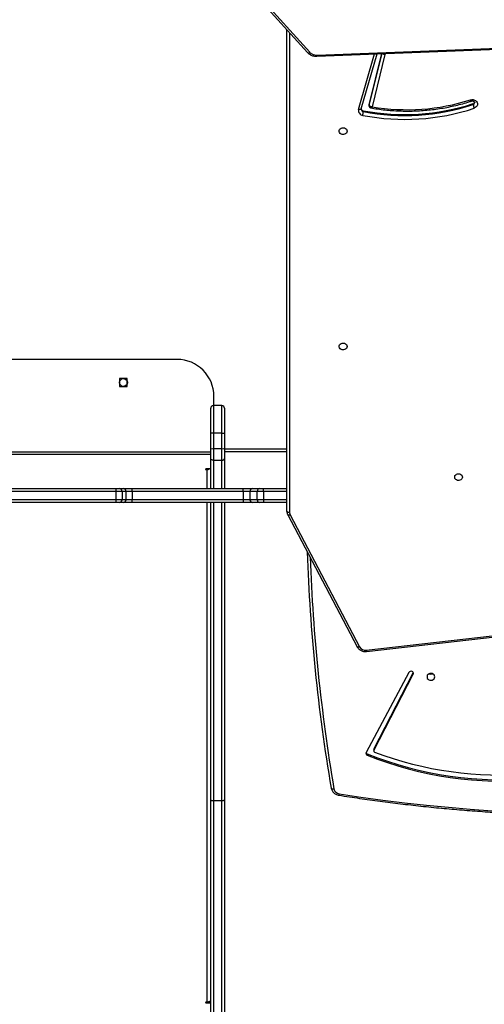
# Model space of a CAD drawing. Units: inches. Extents: x 566 to 2626, y -1948 to -355.
# Drawn here: x 2081 to 2131, y -1555 to -1448 of the extents above; entities that cross this region are included whole.
import ezdxf

# ---------------------------------------------------------------- set-up
doc = ezdxf.new("R2010")
doc.units = ezdxf.units.IN
doc.header["$MEASUREMENT"] = 0
doc.layers.add('VP-DIM', color=7, linetype='Continuous')
doc.layers.add('VP-HIC', color=6, linetype='Continuous')
doc.layers.add('VP-EQ', color=7, linetype='Continuous', true_color=0x8a3492)
doc.styles.get("Standard").update_dxf_attribs({"font": 'arial.ttf'})
doc.dimstyles.get("Standard").update_dxf_attribs({"dimtxt": 14, "dimasz": 20, "dimexe": 20, "dimexo": 50, "dimgap": 20, "dimtad": 0, "dimdec": 0, "dimzin": 0, "dimdsep": 46, "dimtxsty": 'Standard', "dimcen": -0.09, "dimadec": 0, "dimazin": 0, "dimtfac": 1, "dimtdec": 4, "dimtofl": 0, "dimtmove": 0, "dimatfit": 3, "dimfxl": 70, "dimfxlon": 1, "dimtolj": 1, "dimtzin": 0, "dimarcsym": 0})

# ---------------------------------------------------------------- blocks, each defined once
blk = doc.blocks.new('3029-1')
at = {"layer": 'VP-EQ', "color": 0, "linetype": 'Continuous', "lineweight": 25}
for p, q in [((1193.35, -800.42), (1193.35, -847.64)), ((1194.25, -847.64), (1194.25, -800.42)), ((1193.05, -847.83), (1193.05, -800.61)), ((1194.55, -800.61), (1194.55, -847.83)), ((1195.05, -825.75), (1194.55, -825.75)), ((1194.55, -825.88), (1194.71, -825.88)), ((1194.95, -825.83), (1195.05, -825.83)), ((1194.95, -825.83), (1194.95, -880)), ((1195.05, -825.83), (1195.05, -825.75)), ((1193.05, -880), (1193.05, -847.83)), ((1193.35, -847.64), (1194.25, -847.64)), ((1193.35, -847.64), (1193.35, -880)), ((1194.25, -880), (1194.25, -847.64)), ((1194.55, -847.83), (1194.55, -880)), ((1177.59, -852.73), (1177.59, -852.6)), ((1176.87, -853.11), (1172.62, -861.38)), ((1176.87, -853.24), (1172.62, -861.52)), ((1173.07, -861.57), (1177.71, -852.89)), ((1176.87, -853.24), (1176.87, -853.11)), ((1176.89, -853.19), (1176.89, -853.05)), ((1172.62, -861.52), (1172.61, -861.54)), ((1172.62, -861.52), (1172.62, -861.38)), ((1177.66, -863.84), (1105.16, -872.14)), ((1177.7, -863.99), (1105.2, -872.29)), ((1185.94, -878.64), (1178.43, -864.34)), ((1186.21, -878.65), (1178.69, -864.35)), ((1186, -930.91), (1186, -878.89)), ((1186.3, -879.04), (1186.3, -931.25)), ((1186.3, -880), (1188.83, -880)), ((1188.84, -880.3), (1186.3, -880.3)), ((1188.83, -880), (1189.22, -880)), ((1188.84, -881.2), (1188.84, -880.3)), ((1189.52, -880.3), (1188.84, -880.3)), ((1189.22, -880), (1190, -880)), ((1189.52, -880.3), (1189.52, -881.2)), ((1190.3, -880.3), (1189.52, -880.3)), ((1190, -880), (1191.02, -880)), ((1190.3, -881.2), (1190.3, -880.3)), ((1191.01, -880.3), (1190.3, -880.3)), ((1191.01, -880.3), (1191.01, -881.2)), ((1203.04, -880.3), (1191.01, -880.3)), ((1191.02, -880), (1203.05, -880)), ((1203.72, -880.3), (1203.04, -880.3)), ((1203.04, -881.2), (1203.04, -880.3)), ((1203.05, -880), (1204.02, -880)), ((1204.15, -880.3), (1203.72, -880.3)), ((1203.72, -880.3), (1203.72, -881.2)), ((1204.02, -880), (1204.44, -880)), ((1204.79, -880.3), (1204.15, -880.3)), ((1204.15, -881.2), (1204.15, -880.3)), ((1204.44, -880), (1204.81, -880)), ((1220.25, -880.3), (1204.79, -880.3)), ((1204.79, -880.3), (1204.79, -881.2)), ((1204.81, -880), (1220.27, -880)), ((1186.3, -881.2), (1188.84, -881.2)), ((1188.83, -881.5), (1186.3, -881.5)), ((1189.22, -881.5), (1188.83, -881.5)), ((1188.84, -881.2), (1189.52, -881.2)), ((1190, -881.5), (1189.22, -881.5)), ((1189.52, -881.2), (1190.3, -881.2)), ((1191.02, -881.5), (1190, -881.5)), ((1190.3, -881.2), (1191.01, -881.2)), ((1191.01, -881.2), (1203.04, -881.2)), ((1203.05, -881.5), (1191.02, -881.5)), ((1193.05, -884.76), (1193.05, -881.5)), ((1193.35, -881.5), (1193.35, -884.56)), ((1194.25, -884.56), (1194.25, -881.5)), ((1194.55, -881.5), (1194.55, -884.76)), ((1194.95, -881.5), (1194.95, -883.55)), ((1203.04, -881.2), (1203.72, -881.2)), ((1204.02, -881.5), (1203.05, -881.5)), ((1203.72, -881.2), (1204.15, -881.2)), ((1204.44, -881.5), (1204.02, -881.5)), ((1204.15, -881.2), (1204.79, -881.2)), ((1204.81, -881.5), (1204.44, -881.5)), ((1204.79, -881.2), (1220.25, -881.2)), ((1220.27, -881.5), (1204.81, -881.5)), ((1194.55, -883.63), (1195.05, -883.63)), ((1195.05, -883.55), (1194.95, -883.55)), ((1194.95, -883.63), (1194.95, -883.55)), ((1195.05, -883.63), (1195.05, -883.55)), ((1193.05, -885.79), (1193.05, -884.76)), ((1193.35, -884.56), (1193.35, -885.79)), ((1193.35, -884.56), (1194.25, -884.56)), ((1194.25, -885.79), (1194.25, -884.56)), ((1194.55, -884.76), (1194.55, -885.79)), ((1186.3, -885.5), (1193.05, -885.5)), ((1193.05, -885.8), (1186.3, -885.8)), ((1193.05, -885.2), (1193.05, -885.2)), ((1193.05, -887.5), (1193.05, -885.79)), ((1193.35, -885.79), (1193.35, -887.51)), ((1193.35, -885.79), (1194.25, -885.79)), ((1194.25, -887.51), (1194.25, -885.79)), ((1238.85, -885.24), (1194.55, -885.24)), ((1238.85, -885.5), (1194.55, -885.5)), ((1194.55, -885.79), (1194.55, -887.5)), ((1193.05, -890.2), (1193.05, -887.5)), ((1193.35, -887.51), (1193.35, -890.5)), ((1193.35, -887.51), (1194.25, -887.51)), ((1194.25, -890.5), (1194.25, -887.51)), ((1194.55, -887.5), (1194.55, -890.2)), ((1193.35, -890.5), (1194.25, -890.5)), ((1194.2, -890.5), (1194.2, -891.5)), ((1204.43, -892.57), (1203.58, -892.57)), ((1203.58, -892.57), (1203.58, -893.42)), ((1204.43, -893.42), (1204.43, -892.57)), ((1203.58, -893.42), (1204.43, -893.42)), ((1198.2, -895.5), (1235.2, -895.5)), ((1166.12, -923.22), (1166.12, -923.12)), ((1175.67, -928.54), (1177.06, -922.89)), ((1177.38, -923.01), (1175.98, -928.65)), ((1177.38, -923.11), (1176.01, -928.65)), ((1178.25, -922.66), (1176.53, -928.63)), ((1178.53, -922.59), (1176.8, -928.62)), ((1177.38, -923.08), (1177.38, -922.98)), ((1177.38, -923.11), (1177.38, -923.01)), ((1178.02, -922.46), (1178.02, -922.36)), ((1178.25, -922.61), (1178.25, -922.66)), ((1178.25, -922.66), (1178.25, -922.66)), ((1183.03, -928.49), (1102.27, -931.63)), ((1183.05, -928.37), (1102.29, -931.51)), ((1175.65, -928.66), (1175.67, -928.54)), ((1191.07, -936.86), (1183.82, -928.79)), ((1191.32, -936.85), (1184.08, -928.77))]:
    blk.add_line(p, q, dxfattribs=at)
at = {"layer": 'VP-EQ', "color": 0, "linetype": 'Continuous', "lineweight": 25, "flags": 128}
for points in [[(1194.55, -826.09), (1194.56, -826.04), (1194.58, -825.99), (1194.62, -825.94), (1194.67, -825.9), (1194.73, -825.87), (1194.8, -825.85), (1194.87, -825.83), (1194.95, -825.83)], [(1195.05, -825.83), (1195.07, -825.83), (1195.09, -825.82), (1195.1, -825.8), (1195.1, -825.79), (1195.1, -825.78), (1195.09, -825.76), (1195.07, -825.75), (1195.05, -825.75)], [(1193.05, -847.83), (1193.06, -847.8), (1193.08, -847.76), (1193.1, -847.73), (1193.14, -847.7), (1193.19, -847.67), (1193.24, -847.65), (1193.29, -847.64), (1193.35, -847.64)], [(1194.25, -847.64), (1194.31, -847.64), (1194.37, -847.65), (1194.42, -847.67), (1194.46, -847.7), (1194.5, -847.73), (1194.53, -847.76), (1194.55, -847.8), (1194.55, -847.83)], [(1181.5, -849.04), (1181.49, -849.02), (1181.47, -848.99), (1181.45, -848.97), (1181.41, -848.96), (1181.36, -848.94), (1181.31, -848.94), (1181.26, -848.94), (1181.2, -848.94)], [(1170.28, -861.09), (1170.3, -861.2), (1170.35, -861.31), (1170.44, -861.39), (1170.55, -861.44), (1170.67, -861.47), (1170.8, -861.46), (1170.92, -861.42), (1171.01, -861.35), (1171.09, -861.26), (1171.12, -861.15), (1171.12, -861.04), (1171.09, -860.93), (1171.01, -860.84), (1170.92, -860.77), (1170.8, -860.72), (1170.67, -860.72), (1170.55, -860.74), (1170.44, -860.8), (1170.35, -860.88), (1170.3, -860.98), (1170.28, -861.09)], [(1172.62, -861.38), (1172.6, -861.46), (1172.61, -861.55), (1172.66, -861.62), (1172.74, -861.67), (1172.83, -861.69), (1172.93, -861.68), (1173.01, -861.64), (1173.07, -861.57)], [(1178.43, -864.34), (1178.48, -864.32), (1178.53, -864.31), (1178.58, -864.31), (1178.62, -864.31), (1178.65, -864.32), (1178.68, -864.33), (1178.69, -864.35)], [(1185.94, -878.64), (1185.99, -878.62), (1186.04, -878.61), (1186.09, -878.6), (1186.13, -878.61), (1186.17, -878.62), (1186.19, -878.63), (1186.21, -878.65)], [(1186, -878.89), (1186.06, -878.89), (1186.12, -878.9), (1186.17, -878.92), (1186.21, -878.93), (1186.25, -878.96), (1186.28, -878.98), (1186.3, -879.01), (1186.3, -879.04)], [(1167.28, -882.75), (1167.3, -882.64), (1167.35, -882.54), (1167.44, -882.46), (1167.55, -882.4), (1167.67, -882.38), (1167.8, -882.39), (1167.92, -882.43), (1168.01, -882.5), (1168.09, -882.59), (1168.12, -882.69), (1168.12, -882.8), (1168.09, -882.91), (1168.01, -883), (1167.92, -883.06), (1167.8, -883.1), (1167.67, -883.11), (1167.55, -883.09), (1167.44, -883.03), (1167.35, -882.95), (1167.3, -882.85), (1167.28, -882.75)], [(1195.05, -883.63), (1195.07, -883.63), (1195.09, -883.62), (1195.1, -883.61), (1195.1, -883.59), (1195.1, -883.58), (1195.09, -883.56), (1195.07, -883.56), (1195.05, -883.55)], [(1193.35, -884.56), (1193.29, -884.57), (1193.24, -884.58), (1193.19, -884.6), (1193.14, -884.62), (1193.1, -884.65), (1193.08, -884.68), (1193.06, -884.72), (1193.05, -884.76)], [(1194.25, -884.56), (1194.31, -884.57), (1194.37, -884.58), (1194.42, -884.6), (1194.46, -884.62), (1194.5, -884.65), (1194.53, -884.68), (1194.55, -884.72), (1194.55, -884.76)], [(1179.78, -896.91), (1179.8, -896.8), (1179.85, -896.7), (1179.94, -896.62), (1180.05, -896.56), (1180.17, -896.54), (1180.3, -896.55), (1180.42, -896.59), (1180.51, -896.66), (1180.59, -896.75), (1180.62, -896.85), (1180.62, -896.96), (1180.59, -897.07), (1180.51, -897.16), (1180.42, -897.22), (1180.3, -897.26), (1180.17, -897.27), (1180.05, -897.25), (1179.94, -897.19), (1179.85, -897.11), (1179.8, -897.01), (1179.78, -896.91)], [(1179.78, -920.25), (1179.8, -920.14), (1179.85, -920.04), (1179.94, -919.96), (1180.05, -919.9), (1180.17, -919.88), (1180.3, -919.89), (1180.42, -919.93), (1180.51, -920), (1180.59, -920.09), (1180.62, -920.19), (1180.62, -920.3), (1180.59, -920.41), (1180.51, -920.5), (1180.42, -920.56), (1180.3, -920.6), (1180.17, -920.61), (1180.05, -920.59), (1179.94, -920.53), (1179.85, -920.45), (1179.8, -920.35), (1179.78, -920.25)], [(1166.41, -923.64), (1166.27, -923.66), (1166.12, -923.66), (1165.98, -923.62), (1165.86, -923.56), (1165.76, -923.47), (1165.69, -923.35), (1165.66, -923.23), (1165.66, -923.1), (1165.7, -922.98), (1165.78, -922.88), (1165.89, -922.79), (1166.01, -922.73)], [(1177.38, -922.97), (1177.38, -922.98), (1177.38, -923.01)], [(1177.38, -923.08), (1177.38, -923.08), (1177.38, -923.11)], [(1178.25, -922.66), (1178.25, -922.65), (1178.27, -922.62), (1178.29, -922.6), (1178.33, -922.59), (1178.37, -922.58), (1178.42, -922.58), (1178.48, -922.58), (1178.53, -922.59)]]:
    blk.add_lwpolyline(points, dxfattribs=at)
at = {"layer": 'VP-EQ', "color": 0, "linetype": 'Continuous', "lineweight": 25}
blk.add_circle((1204, -893), 0.425, dxfattribs=at)
for centre, radius, start, end in [((1152.86, -1023.07), 176.84, 80.9641, 105.6234), ((1181.03, -848.46), 0.399, 151.509, 175.4653), ((1180.55, -849.08), 0.663, 12.0561, 83.1537), ((993.27, -880.94), 190.63, 2.076, 9.6613), ((993.35, -881.07), 190.86, 1.9335, 9.6615), ((1163, -889.08), 39.29, 68.2054, 95.4071), ((1163, -889.22), 39.29, 68.2056, 95.4069), ((1163.16, -889.2), 38.75, 69.3914, 94.7436), ((1177.52, -852.8), 0.213, 333.3442, 71.3787), ((1177.51, -852.95), 0.232, 21.0726, 69.284), ((1176.76, -853.05), 0.128, 334.4176, 72.6737), ((1176.77, -853.19), 0.121, 332.6041, 359.8572), ((1170.7, -861.87), 0.473, 68.0509, 111.9491), ((1177.29, -864.01), 0.409, 2.2622, 23.6907), ((1177.8, -864.71), 0.725, 30.4493, 98.2599), ((1185.46, -878.89), 0.539, 0.1594, 27.9592), ((1186.37, -880.22), 2.47, 358.2718, 5.2244), ((1189.22, -880.29), 0.299, 359.7345, 89.7624), ((1190, -880.29), 0.299, 359.7345, 89.7624), ((1193.36, -880.22), 2.35, 174.5153, 181.8338), ((1205.41, -880.22), 2.37, 174.5423, 181.8068), ((1204.02, -880.29), 0.299, 90.0749, 180.0984), ((1204.45, -880.29), 0.299, 90.073, 180.1003), ((1205.84, -880.22), 1.05, 167.6634, 184.0631), ((1186.37, -881.27), 2.48, 354.7784, 1.7259), ((1189.22, -881.2), 0.299, 270.2558, 0.2565), ((1190, -881.2), 0.299, 270.2558, 0.2565), ((1193.37, -881.27), 2.35, 178.1686, 185.4817), ((1205.41, -881.27), 2.37, 178.1956, 185.4547), ((1204.02, -881.2), 0.3, 179.9107, 269.9069), ((1204.45, -881.2), 0.3, 179.9088, 269.9088), ((1205.85, -881.27), 1.06, 175.9422, 192.33), ((1194.94, -884.07), 0.513, 88.3318, 121.765), ((1193.26, -716.51), 169.28, 269.931, 270.0326), ((1194.35, -716.51), 169.28, 269.9674, 270.069), ((1193.35, -890.2), 0.3, 180, 270), ((1194.25, -890.2), 0.3, 270, 0), ((1198.2, -891.5), 4, 180, 270), ((1173.55, -945.73), 24.21, 79.2037, 108.1316), ((1173.55, -945.8), 23.86, 79.2036, 108.1322), ((1173.55, -945.9), 23.86, 79.204, 108.1317), ((1180.07, -922.48), 2.05, 165.2227, 176.6458), ((1178.02, -922.48), 0.523, 347.5192, 83.6887), ((1166.18, -923.34), 0.225, 104.7694, 178.2755), ((1164.9, -923.24), 1.22, 5.6337, 24.77), ((1173.26, -945.08), 22.51, 80.2713, 107.7061), ((1177.98, -922.63), 0.274, 3.577, 82.0793), ((1177.98, -922.74), 0.282, 17.5162, 81.5387), ((1166.19, -923.45), 0.236, 106.0593, 163.9407), ((1175.59, -929.03), 0.495, 50.4903, 81.1802), ((1183.24, -928.47), 0.205, 152.7665, 186.4051), ((1183.11, -929.49), 1, 44.6661, 94.3095), ((1183.96, -928.95), 0.216, 57.2023, 130.3947)]:
    blk.add_arc(centre, radius, start, end, dxfattribs=at)
for points, knots in [([(1180.68, -848.27), (1180.29, -848.2), (1179.17, -848.03), (1177.31, -847.76), (1175.1, -847.47), (1172.88, -847.2), (1170.66, -846.96), (1168.44, -846.75), (1166.21, -846.57), (1163.99, -846.42), (1161.75, -846.29), (1159.52, -846.19), (1157.29, -846.12), (1155.05, -846.08), (1152.81, -846.07), (1150.58, -846.08), (1148.34, -846.12), (1146.11, -846.19), (1143.87, -846.29), (1141.64, -846.42), (1139.41, -846.57), (1137.19, -846.76), (1134.96, -846.97), (1132.74, -847.21), (1130.53, -847.47), (1128.32, -847.77), (1126.11, -848.09), (1123.91, -848.44), (1121.71, -848.82), (1119.52, -849.22), (1117.34, -849.65), (1115.17, -850.11), (1113, -850.6), (1110.84, -851.11), (1108.69, -851.65), (1106.79, -852.16), (1105.62, -852.48), (1105.15, -852.61)], [0, 0, 0, 0, 0.015409, 0.044666, 0.073923, 0.10318, 0.132438, 0.161696, 0.190953, 0.22021, 0.249468, 0.278725, 0.307983, 0.33724, 0.366498, 0.395755, 0.425013, 0.45427, 0.483528, 0.512785, 0.542043, 0.5713, 0.600558, 0.629815, 0.659073, 0.68833, 0.717588, 0.746845, 0.776103, 0.80536, 0.834617, 0.863875, 0.893132, 0.92239, 0.951647, 0.980904, 1, 1, 1, 1]), ([(1181.5, -849.03), (1181.49, -849), (1181.47, -848.91), (1181.41, -848.77), (1181.32, -848.63), (1181.21, -848.51), (1181.07, -848.41), (1180.91, -848.33), (1180.78, -848.28), (1180.7, -848.27), (1180.68, -848.27)], [0, 0, 0, 0, 0.09131, 0.231899, 0.372759, 0.514348, 0.656919, 0.800513, 0.945073, 1, 1, 1, 1]), ([(1178.69, -864.35), (1178.68, -864.32), (1178.63, -864.24), (1178.54, -864.13), (1178.41, -864.02), (1178.26, -863.93), (1178.09, -863.87), (1177.92, -863.84), (1177.77, -863.83), (1177.69, -863.84), (1177.66, -863.84)], [0, 0, 0, 0, 0.0894709, 0.2289013, 0.36907, 0.5105437, 0.6531709, 0.7967391, 0.9410542, 1, 1, 1, 1]), ([(1186.3, -879.04), (1186.3, -879), (1186.3, -878.92), (1186.27, -878.78), (1186.23, -878.69), (1186.21, -878.65)], [0, 0, 0, 0, 0.261247, 0.6589, 1, 1, 1, 1]), ([(1193.35, -887.51), (1193.32, -887.51), (1193.25, -887.51), (1193.16, -887.51), (1193.09, -887.5), (1193.06, -887.5), (1193.05, -887.5), (1193.05, -887.5), (1193.05, -887.5)], [0, 0, 0, 0, 0.214665, 0.429307, 0.643931, 0.858619, 0.954651, 1, 1, 1, 1]), ([(1194.25, -887.51), (1194.29, -887.51), (1194.35, -887.51), (1194.44, -887.51), (1194.51, -887.5), (1194.54, -887.5), (1194.55, -887.5), (1194.55, -887.5), (1194.55, -887.5)], [0, 0, 0, 0, 0.214662, 0.429301, 0.643956, 0.858621, 0.954651, 1, 1, 1, 1]), ([(1177.2, -922.76), (1177.09, -922.74), (1176.72, -922.68), (1176.08, -922.59), (1175.29, -922.51), (1174.5, -922.45), (1173.71, -922.42), (1172.91, -922.42), (1172.12, -922.44), (1171.33, -922.5), (1170.54, -922.58), (1169.75, -922.68), (1168.97, -922.82), (1168.2, -922.98), (1167.44, -923.17), (1166.81, -923.34), (1166.44, -923.46), (1166.32, -923.5)], [0, 0, 0, 0, 0.0307898, 0.1026549, 0.1745235, 0.2463919, 0.3182609, 0.390132, 0.4620022, 0.5338731, 0.605746, 0.6776167, 0.7494886, 0.8213594, 0.8932288, 0.9650987, 1, 1, 1, 1]), ([(1177.06, -922.89), (1177.06, -922.89), (1177.07, -922.88), (1177.09, -922.85), (1177.13, -922.81), (1177.17, -922.77), (1177.19, -922.76), (1177.2, -922.76)], [0, 0, 0, 0, 0.003469, 0.170198, 0.332608, 0.708591, 1, 1, 1, 1]), ([(1177.06, -922.89), (1177.06, -922.89), (1177.1, -922.89), (1177.17, -922.89), (1177.27, -922.91), (1177.34, -922.94), (1177.37, -922.97), (1177.37, -923), (1177.38, -923.01)], [0, 0, 0, 0, 0.002344, 0.225163, 0.480365, 0.68149, 0.836189, 1, 1, 1, 1]), ([(1177.38, -922.97), (1177.38, -922.95), (1177.37, -922.9), (1177.34, -922.84), (1177.28, -922.79), (1177.23, -922.77), (1177.21, -922.76), (1177.2, -922.76)], [0, 0, 0, 0, 0.219556, 0.474876, 0.726921, 0.931417, 1, 1, 1, 1]), ([(1166.32, -923.5), (1166.31, -923.5), (1166.28, -923.51), (1166.2, -923.52), (1166.12, -923.51), (1166.04, -923.47), (1165.99, -923.43), (1165.96, -923.38), (1165.95, -923.35), (1165.95, -923.33), (1165.95, -923.33)], [0, 0, 0, 0, 0.06305, 0.209665, 0.356236, 0.502817, 0.651609, 0.80752, 0.979801, 1, 1, 1, 1]), ([(1166.32, -923.5), (1166.32, -923.5), (1166.33, -923.5), (1166.36, -923.53), (1166.38, -923.57), (1166.4, -923.61), (1166.41, -923.63), (1166.41, -923.64)], [0, 0, 0, 0, 0.167826, 0.480808, 0.793781, 0.95422, 1, 1, 1, 1]), ([(1184.08, -928.77), (1184.05, -928.74), (1183.99, -928.67), (1183.86, -928.58), (1183.7, -928.49), (1183.52, -928.42), (1183.32, -928.38), (1183.17, -928.37), (1183.08, -928.37), (1183.05, -928.37)], [0, 0, 0, 0, 0.101342, 0.266696, 0.433432, 0.602104, 0.772214, 0.943261, 1, 1, 1, 1])]:
    blk.add_open_spline(points, degree=3, knots=knots, dxfattribs=at)
blk = doc.blocks.new('3029-1 2D')
at = {"layer": 'VP-EQ', "color": 0, "rotation": 180}
blk.add_blockref('3029-1', (3295.9, -2380.57), dxfattribs=at)
blk = doc.blocks.new('*D85')
at = {"layer": 'Defpoints', "color": 0}
for p in [(2443.3, -375.37), (2443.3, -1127.83), (930.74, -1792.35)]:
    blk.add_point(p, dxfattribs=at)
at = {"layer": 'VP-DIM', "color": 0, "lineweight": -2}
for p, q in [((930.74, -445.37), (930.74, -355.37)), ((2443.3, -445.37), (2443.3, -355.37)), ((950.74, -375.37), (1663.13, -375.37)), ((2423.3, -375.37), (1743.58, -375.37))]:
    blk.add_line(p, q, dxfattribs=at)
at = {"layer": 'VP-DIM', "color": 0}
for points in [[(950.74, -372.04), (950.74, -378.7), (930.74, -375.37)], [(2423.3, -378.7), (2423.3, -372.04), (2443.3, -375.37)]]:
    blk.add_solid(points, dxfattribs=at)
at = {"layer": 'VP-DIM', "color": 0, "insert": (1703.36, -375.37), "char_height": 14, "attachment_point": 5}
blk.add_mtext('\\A1;1513', dxfattribs=at)
blk = doc.blocks.new('*D86')
at = {"layer": 'Defpoints', "color": 0}
for p in [(2293.3, -453.21), (2293.3, -1128.98), (1102.21, -1722.12)]:
    blk.add_point(p, dxfattribs=at)
at = {"layer": 'VP-DIM', "color": 0, "lineweight": -2}
for p, q in [((1102.21, -523.21), (1102.21, -433.21)), ((2293.3, -523.21), (2293.3, -433.21)), ((1122.21, -453.21), (1665.88, -453.21)), ((2273.3, -453.21), (1743.63, -453.21))]:
    blk.add_line(p, q, dxfattribs=at)
at = {"layer": 'VP-DIM', "color": 0}
for points in [[(1122.21, -449.88), (1122.21, -456.54), (1102.21, -453.21)], [(2273.3, -456.54), (2273.3, -449.88), (2293.3, -453.21)]]:
    blk.add_solid(points, dxfattribs=at)
at = {"layer": 'VP-DIM', "color": 0, "insert": (1704.75, -453.21), "char_height": 14, "attachment_point": 5}
blk.add_mtext('\\A1;1191', dxfattribs=at)
blk = doc.blocks.new('*D87')
at = {"layer": 'Defpoints', "color": 0}
for p in [(1639.2, -504.36), (1086.39, -1948.02), (2606.45, -1948.02)]:
    blk.add_point(p, dxfattribs=at)
at = {"layer": 'VP-DIM', "color": 0, "lineweight": -2}
for p, q in [((2536.45, -504.36), (2626.45, -504.36)), ((2606.45, -524.36), (2606.45, -1188.32)), ((2606.45, -1928.02), (2606.45, -1268.71)), ((2536.45, -1948.02), (2626.45, -1948.02))]:
    blk.add_line(p, q, dxfattribs=at)
at = {"layer": 'VP-DIM', "color": 0}
for points in [[(2609.78, -524.36), (2603.11, -524.36), (2606.45, -504.36)], [(2603.11, -1928.02), (2609.78, -1928.02), (2606.45, -1948.02)]]:
    blk.add_solid(points, dxfattribs=at)
at = {"layer": 'VP-DIM', "color": 0, "insert": (2606.45, -1228.52), "char_height": 14, "attachment_point": 5, "rotation": 90}
blk.add_mtext('\\A1;1444', dxfattribs=at)
blk = doc.blocks.new('*D88')
at = {"layer": 'Defpoints', "color": 0}
for p in [(1662.1, -704.38), (1157.13, -1776.63), (2492.45, -1776.63)]:
    blk.add_point(p, dxfattribs=at)
at = {"layer": 'VP-DIM', "color": 0, "lineweight": -2}
for p, q in [((2422.45, -704.38), (2512.45, -704.38)), ((2492.45, -724.38), (2492.45, -1200.36)), ((2492.45, -1756.63), (2492.45, -1280.65)), ((2422.45, -1776.63), (2512.45, -1776.63))]:
    blk.add_line(p, q, dxfattribs=at)
at = {"layer": 'VP-DIM', "color": 0}
for points in [[(2495.78, -724.38), (2489.11, -724.38), (2492.45, -704.38)], [(2489.11, -1756.63), (2495.78, -1756.63), (2492.45, -1776.63)]]:
    blk.add_solid(points, dxfattribs=at)
at = {"layer": 'VP-DIM', "color": 0, "insert": (2492.45, -1240.5), "char_height": 14, "attachment_point": 5, "rotation": 90}
blk.add_mtext('\\A1;1072', dxfattribs=at)

msp = doc.modelspace()

# ---------------------------------------------------------------- linework, layer by layer
at = {"layer": 'VP-HIC', "color": 3}
msp.add_lwpolyline([(2104.43, -1602.18, -0.414214), (1954.43, -1452.18), (1954.43, -1318.96, -0.225616), (2009.74, -1202.62, -0.225964), (1954.27, -1086.16), (1954.27, -1065.97, -0.25454), (1829.7, -1137.05), (1829.7, -1200.02, -0.141564), (1852.81, -1280.01), (1852.81, -1345.08, -0.173688), (1818.7, -1440.31), (1818.7, -1358.49, 0.157719), (1778.91, -1235.5), (1778.91, -1181.53, 0.414214), (1608.91, -1011.53)], format="xyb", dxfattribs=at)
at = {"layer": 'VP-HIC', "color": 1}
msp.add_lwpolyline([(1958.08, -1485.08), (1955.55, -1485.08), (1955.55, -1718.87, 0.414214), (2055.55, -1818.87), (2102.85, -1818.87, 0.414214), (2202.85, -1718.87), (2202.85, -1602.15, -0.005055), (2199.81, -1602.18), (2104.43, -1602.18, -0.350836)], format="xyb", close=True, dxfattribs=at)

# ---------------------------------------------------------------- block references
at = {"layer": 'VP-EQ', "color": 0}
msp.add_blockref('3029-1 2D', (0, 0), dxfattribs=at)

# ---------------------------------------------------------------- dimensions: what is measured, and where the dimension line sits
at = {"layer": 'VP-DIM', "color": 0}
for base, p1, p2, picture, middle in [((2443.3, -375.37), (930.74, -1792.35), (2443.3, -1127.83), '*D85', (1703.36, -375.37)), ((2293.3, -453.21), (1102.21, -1722.12), (2293.3, -1128.98), '*D86', (1704.75, -453.21))]:
    dim = msp.add_linear_dim(base=base, p1=p1, p2=p2, dimstyle='Standard', dxfattribs=at)
    dim.commit()
    dim.dimension.update_dxf_attribs({"geometry": picture, "text_midpoint": middle, "dimtype": 160})
for base, p1, p2, picture, middle in [((2606.45, -1948.02), (1639.2, -504.36), (1086.39, -1948.02), '*D87', (2606.45, -1228.52)), ((2492.45, -1776.63), (1662.1, -704.38), (1157.13, -1776.63), '*D88', (2492.45, -1240.5))]:
    dim = msp.add_linear_dim(base=base, p1=p1, p2=p2, angle=90, dimstyle='Standard', dxfattribs=at)
    dim.commit()
    dim.dimension.update_dxf_attribs({"geometry": picture, "text_midpoint": middle, "dimtype": 160})

doc.saveas('drawing.dxf')
